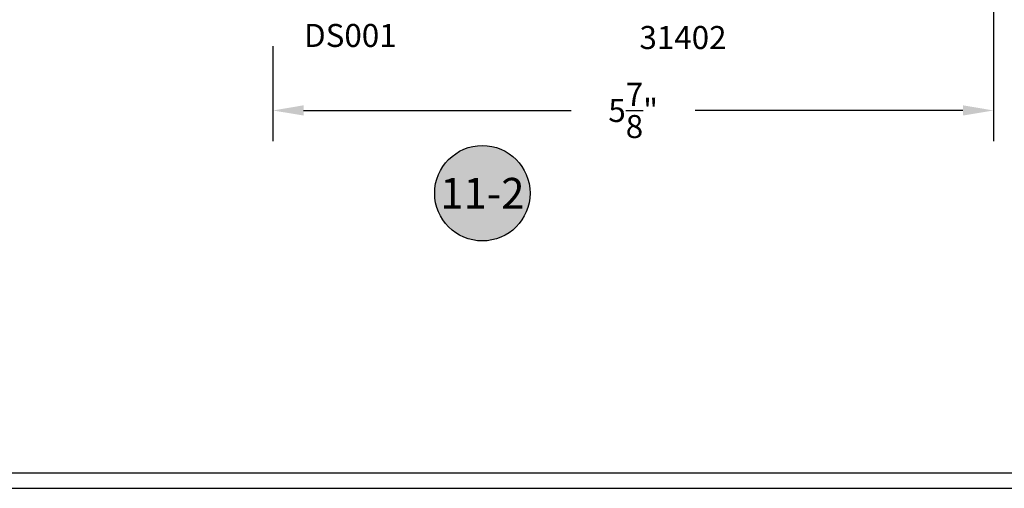
# Model space of a CAD drawing. Units: inches. Extents: x 85.2 to 163.1, y 517.9 to 552.6.
# Drawn here: x 136 to 144, y 517.9 to 521.7 of the extents above; entities that cross this region are included whole.
import ezdxf
from ezdxf.enums import TextEntityAlignment as Align

# ---------------------------------------------------------------- set-up
doc = ezdxf.new("R2010")
doc.units = ezdxf.units.IN
doc.header["$LTSCALE"] = 0.5
doc.header["$MEASUREMENT"] = 0
for name, color, linetype in [('Arcadia-Dim', 4, 'Continuous'), ('Arcadia-Shade', 8, 'Continuous'), ('Arcadia-Text', 3, 'Continuous')]:
    doc.layers.add(name, color=color, linetype=linetype)
doc.styles.get("Standard").update_dxf_attribs({"font": 'ARIALN.TTF'})
doc.dimstyles.get("Standard").update_dxf_attribs({"dimscale": 0, "dimtxt": 0.046875, "dimasz": 0.0625, "dimexe": 0.0625, "dimexo": 0.0625, "dimgap": 0.09, "dimtad": 0, "dimtih": 1, "dimtoh": 1, "dimdec": 4, "dimzin": 0, "dimdsep": 46, "dimlunit": 4, "dimtxsty": 'Standard', "dimcen": 0.046875, "dimadec": 0, "dimazin": 0, "dimtfac": 1, "dimtdec": 4, "dimtofl": 0, "dimtmove": 0, "dimatfit": 3, "dimfxl": 1, "dimtolj": 1, "dimtzin": 0, "dimarcsym": 0})

# ---------------------------------------------------------------- blocks, each defined once
blk = doc.blocks.new('Keynote')
at = {"layer": 'Arcadia-Shade', "lineweight": -3}
h = blk.add_hatch(color=256, dxfattribs=at)
h.dxf.hatch_style = 1
edge = h.paths.add_edge_path()
edge.add_arc((0, 0), 0.0972, 0, 360)
at = {"layer": 'Defpoints', "lineweight": -3}
blk.add_circle((0, 0), 0.0972, dxfattribs=at)
at = {"layer": 'Arcadia-Text'}
blk.add_attdef('KEYNOTE_BUBBLE', text='', height=0.0625, dxfattribs=at).set_placement((0, 0), align=Align.MIDDLE_CENTER)
blk = doc.blocks.new('*D84')
at = {"layer": 'Arcadia-Dim', "color": 0, "lineweight": -2, "transparency": 16777216}
for p, q in [((143.9307, 522.323), (143.9307, 520.7288)), ((138.0559, 521.5015), (138.0559, 520.7288)), ((138.3059, 520.9788), (140.4889, 520.9788)), ((143.6807, 520.9788), (141.4977, 520.9788))]:
    blk.add_line(p, q, dxfattribs=at)
at = {"layer": 'Arcadia-Dim', "color": 0, "lineweight": -3, "transparency": 16777216}
for points in [[(138.3059, 521.0205), (138.3059, 520.9372), (138.0559, 520.9788)], [(143.6807, 521.0205), (143.6807, 520.9372), (143.9307, 520.9788)]]:
    blk.add_solid(points, dxfattribs=at)
at = {"layer": 'Defpoints', "lineweight": -3, "transparency": 16777216}
for p in [(143.9307, 522.573, -19.0905), (138.0559, 521.7515, -19.0905), (143.9307, 520.9788)]:
    blk.add_point(p, dxfattribs=at)
at = {"layer": 'Arcadia-Dim', "color": 0, "transparency": 16777216, "insert": (140.9933, 520.9788), "char_height": 0.1875, "attachment_point": 5}
blk.add_mtext('\\A1;5{\\H1.000000x;\\S7/8;}"', dxfattribs=at)

msp = doc.modelspace()

# ---------------------------------------------------------------- linework, layer by layer
at = {"layer": 'Defpoints', "lineweight": -3}
for points in [[(152.20118, 545.06408), (121.20118, 545.06408), (121.20118, 517.9003), (152.20118, 517.9003)], [(152.07618, 544.93908), (121.32618, 544.93908), (121.32618, 518.0253), (152.07618, 518.0253)]]:
    msp.add_lwpolyline(points, close=True, dxfattribs=at)

# ---------------------------------------------------------------- block references
at = {"layer": 'Arcadia-Text', "lineweight": -3, "xscale": 4, "yscale": 4, "zscale": 4}
msp.add_blockref('Keynote', (139.76402, 520.30427, -19.0905), dxfattribs=at).add_auto_attribs({'KEYNOTE_BUBBLE': '11-2'})

# ---------------------------------------------------------------- texts
at = {"layer": 'Arcadia-Text', "lineweight": -3}
for s, p in [('DS001', (138.31076, 521.496, -19.0905)), ('31402', (141.0445, 521.47924, -19.0905))]:
    msp.add_text(s, height=0.1875, dxfattribs=at).set_placement(p)

# ---------------------------------------------------------------- dimensions: what is measured, and where the dimension line sits
at = {"layer": 'Arcadia-Dim'}
dim = msp.add_linear_dim(base=(143.93069, 520.97883), p1=(138.05591, 521.7515, -19.0905), p2=(143.93069, 522.57303, -19.0905), dimstyle='Standard', override={"dimscale": 4}, dxfattribs=at)
dim.commit()
dim.dimension.update_dxf_attribs({"geometry": '*D84', "text_midpoint": (140.9933, 520.97883)})

doc.saveas('drawing.dxf')
